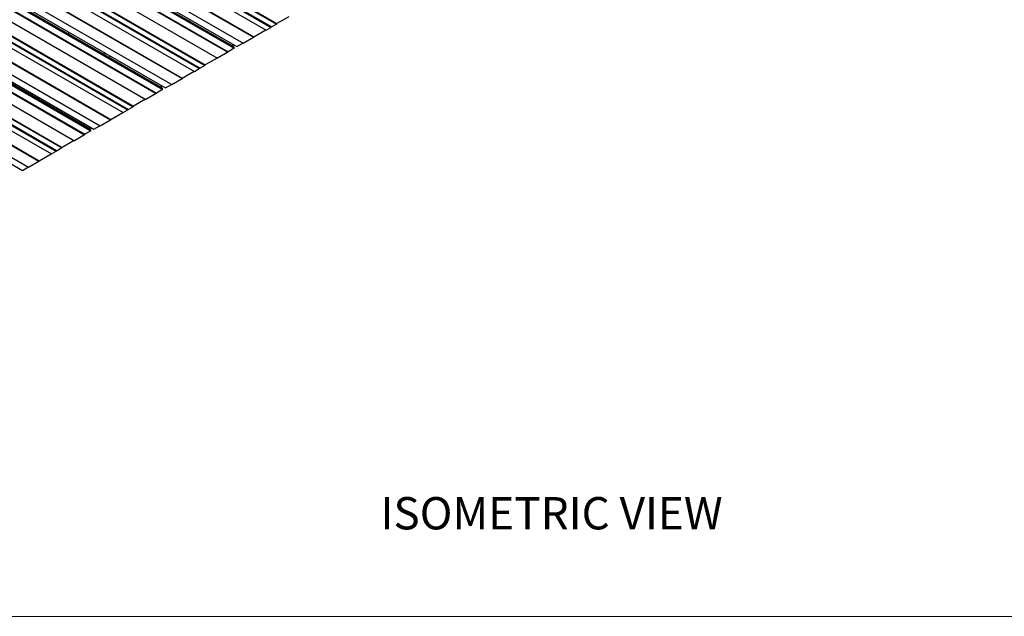
# Model space of a CAD drawing. Units: millimetres. Extents: x 527 to 2243, y -686 to -104.
# Drawn here: x 1907 to 2059, y -686 to -594 of the extents above; entities that cross this region are included whole.
import ezdxf

# ---------------------------------------------------------------- set-up
doc = ezdxf.new("R2010")
doc.units = ezdxf.units.MM
doc.layers.add('FORMAT', color=7, linetype='Continuous')
doc.styles.add('SLDTEXTSTYLE0', font='TXT', dxfattribs={"width": 0.75})

msp = doc.modelspace()

# ---------------------------------------------------------------- linework, layer by layer
at = {"color": 7, "linetype": 'Continuous', "lineweight": 25}
for p, q in [((1817.73, -521.87), (1944.96, -595.32)), ((1818.45, -521.45), (1945.69, -594.9)), ((1818.59, -521.37), (1945.82, -594.82)), ((1819.32, -520.95), (1946.55, -594.4)), ((1819.41, -520.9), (1946.6, -594.32)), ((1815.78, -522.99), (1943.02, -596.44)), ((1815.87, -522.94), (1943.06, -596.36)), ((1811.79, -525.29), (1939.02, -598.75)), ((1811.88, -525.24), (1939.07, -598.67)), ((1812.8, -524.71), (1940, -598.13)), ((1939.98, -597.93), (1812.97, -524.61)), ((1813.26, -524.44), (1940.45, -597.87)), ((1814.19, -523.91), (1941.43, -597.36)), ((1810.2, -526.21), (1937.43, -599.66)), ((1806.66, -528.25), (1933.9, -601.71)), ((1807.39, -527.83), (1934.63, -601.28)), ((1807.52, -527.76), (1934.76, -601.21)), ((1808.25, -527.34), (1935.49, -600.79)), ((1808.34, -527.28), (1935.53, -600.71)), ((1804.72, -529.38), (1931.95, -602.83)), ((1804.81, -529.33), (1932, -602.75)), ((1801.74, -531.1), (1928.93, -604.52)), ((1928.92, -604.32), (1801.91, -531)), ((1802.2, -530.83), (1929.39, -604.26)), ((1803.13, -530.3), (1930.36, -603.75)), ((1799.13, -532.6), (1926.37, -606.05)), ((1800.72, -531.68), (1927.96, -605.13)), ((1800.81, -531.63), (1928, -605.06)), ((1796.33, -534.22), (1923.56, -607.67)), ((1796.46, -534.14), (1923.69, -607.6)), ((1797.19, -533.72), (1924.42, -607.17)), ((1797.28, -533.67), (1924.47, -607.1)), ((1793.65, -535.76), (1920.89, -609.22)), ((1793.74, -535.71), (1920.93, -609.14)), ((1795.6, -534.64), (1922.83, -608.09)), ((1790.68, -537.48), (1917.87, -610.91)), ((1917.85, -610.71), (1790.84, -537.39)), ((1791.13, -537.22), (1918.32, -610.64)), ((1792.06, -536.68), (1919.3, -610.13)), ((1788.07, -538.99), (1915.3, -612.44)), ((1789.66, -538.07), (1916.89, -611.52)), ((1789.75, -538.02), (1916.94, -611.44)), ((1785.39, -540.53), (1912.63, -613.98)), ((1786.12, -540.11), (1913.36, -613.56)), ((1786.21, -540.06), (1913.4, -613.49)), ((1784.53, -541.03), (1911.77, -614.48)), ((1785.26, -540.61), (1912.5, -614.06)), ((1781, -543.07), (1908.23, -616.52)), ((1782.59, -542.15), (1909.82, -615.6)), ((1782.68, -542.1), (1909.87, -615.53)), ((1780.07, -543.61), (1907.26, -617.03)), ((1948.45, -593.25), (1946.6, -594.32)), ((1943.06, -596.36), (1944.92, -595.29)), ((1944.96, -595.32), (1945.69, -594.9)), ((1945.69, -594.9), (1945.69, -594.89)), ((1945.72, -594.84), (1945.79, -594.8)), ((1946.55, -594.4), (1945.82, -594.82)), ((1946.6, -594.32), (1946.55, -594.4)), ((1914.27, -595.86), (1914.55, -595.69)), ((1941.43, -597.36), (1943.02, -596.44)), ((1943.06, -596.36), (1943.02, -596.44)), ((1940, -598.13), (1939.07, -598.67)), ((1939.65, -597.74), (1939.94, -597.57)), ((1940, -598.13), (1940, -597.96)), ((1940.45, -597.87), (1941.38, -597.33)), ((1919.75, -599.03), (1920.04, -598.86)), ((1920.63, -599.54), (1920.92, -599.37)), ((1937.39, -599.64), (1935.53, -600.71)), ((1939.02, -598.75), (1937.43, -599.66)), ((1939.07, -598.67), (1939.02, -598.75)), ((1933.9, -601.71), (1934.63, -601.28)), ((1934.63, -601.28), (1934.63, -601.27)), ((1934.65, -601.23), (1934.72, -601.19)), ((1935.49, -600.79), (1934.76, -601.21)), ((1935.53, -600.71), (1935.49, -600.79)), ((1930.36, -603.75), (1931.95, -602.83)), ((1932, -602.75), (1931.95, -602.83)), ((1932, -602.75), (1933.85, -601.68)), ((1928.59, -604.13), (1928.88, -603.96)), ((1928.93, -604.52), (1928.93, -604.35)), ((1929.39, -604.26), (1930.32, -603.72)), ((1908.68, -605.41), (1908.97, -605.25)), ((1909.57, -605.92), (1909.86, -605.76)), ((1927.96, -605.13), (1926.37, -606.05)), ((1928, -605.06), (1927.96, -605.13)), ((1928.93, -604.52), (1928, -605.06)), ((1924.42, -607.17), (1923.69, -607.6)), ((1924.47, -607.1), (1924.42, -607.17)), ((1926.32, -606.03), (1924.47, -607.1)), ((1920.93, -609.14), (1922.79, -608.07)), ((1922.83, -608.09), (1923.56, -607.67)), ((1923.56, -607.67), (1923.56, -607.66)), ((1923.59, -607.62), (1923.66, -607.58)), ((1917.52, -610.51), (1917.81, -610.35)), ((1918.32, -610.64), (1919.25, -610.11)), ((1919.3, -610.13), (1920.89, -609.22)), ((1920.93, -609.14), (1920.89, -609.22)), ((1916.89, -611.52), (1915.3, -612.44)), ((1916.94, -611.44), (1916.89, -611.52)), ((1917.87, -610.91), (1916.94, -611.44)), ((1917.87, -610.91), (1917.87, -610.73)), ((1913.36, -613.56), (1912.63, -613.98)), ((1913.4, -613.49), (1913.36, -613.56)), ((1915.26, -612.41), (1913.4, -613.49)), ((1909.87, -615.53), (1911.72, -614.45)), ((1911.77, -614.48), (1912.5, -614.06)), ((1912.5, -614.06), (1912.5, -614.05)), ((1912.52, -614), (1912.59, -613.96)), ((1907.26, -617.03), (1908.19, -616.5)), ((1908.23, -616.52), (1909.82, -615.6)), ((1909.87, -615.53), (1909.82, -615.6))]:
    msp.add_line(p, q, dxfattribs=at)
at = {"color": 8, "linetype": 'Continuous', "lineweight": 25}
for p, q in [((1818.46, -521.44), (1945.69, -594.89)), ((1818.52, -521.41), (1945.72, -594.84)), ((1812.95, -524.62), (1940, -597.96)), ((1807.4, -527.83), (1934.63, -601.27)), ((1807.45, -527.8), (1934.65, -601.23)), ((1801.89, -531.01), (1928.93, -604.35)), ((1796.34, -534.22), (1923.56, -607.66)), ((1796.39, -534.19), (1923.59, -607.62)), ((1790.83, -537.4), (1917.87, -610.73)), ((1785.27, -540.6), (1912.5, -614.05)), ((1785.32, -540.57), (1912.52, -614))]:
    msp.add_line(p, q, dxfattribs=at)
at = {"color": 7, "linetype": 'Continuous', "lineweight": 18}
msp.add_line((1414.74, -686.02), (2243.17, -686.02), dxfattribs=at)
at = {"color": 7, "linetype": 'Continuous', "lineweight": 25}
for centre, radius, start, end in [((1945.75, -594.89), 0.0576, 122.6055, 177.3945), ((1939.97, -597.96), 0.03, 352.7442, 55.9436), ((1934.68, -601.28), 0.0576, 122.6055, 177.3945), ((1928.9, -604.34), 0.03, 352.7442, 55.9436), ((1923.62, -607.66), 0.0576, 122.6055, 177.3945), ((1917.84, -610.73), 0.03, 352.7442, 55.9436), ((1912.55, -614.05), 0.0576, 122.6055, 177.3945)]:
    msp.add_arc(centre, radius, start, end, dxfattribs=at)

# ---------------------------------------------------------------- texts
at = {"layer": 'FORMAT', "insert": (1962.65, -667.57), "char_height": 5, "attachment_point": 1, "style": 'SLDTEXTSTYLE0'}
msp.add_mtext('ISOMETRIC VIEW', dxfattribs=at)

doc.saveas('drawing.dxf')
